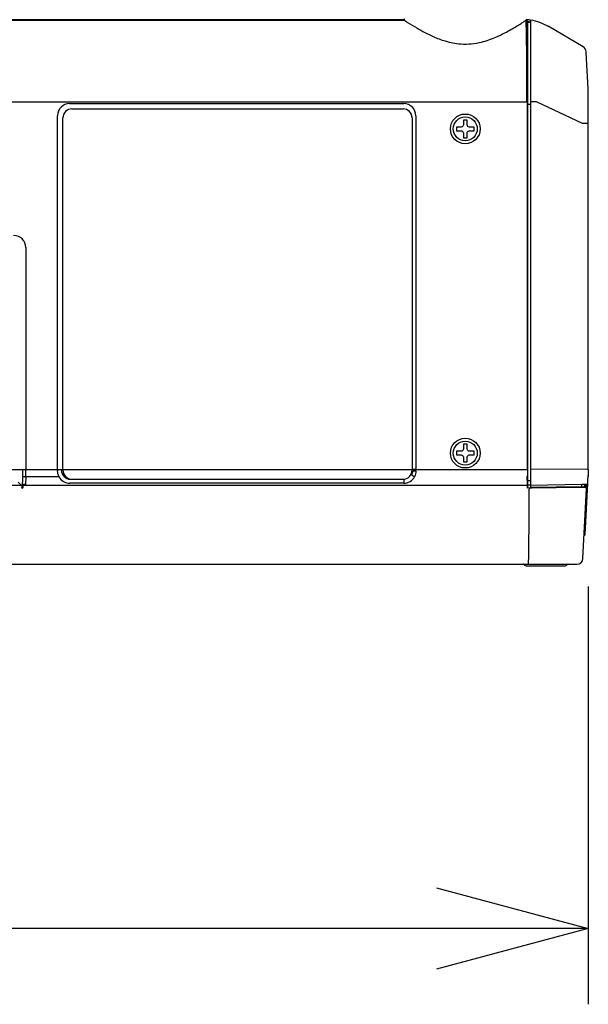
# Model space of a CAD drawing. Units: millimetres. Extents: x 2 to 137, y 5 to 119.
# Drawn here: x 95 to 104, y 61 to 77 of the extents above; entities that cross this region are included whole.
import ezdxf

# ---------------------------------------------------------------- set-up
doc = ezdxf.new("R2010")
doc.units = ezdxf.units.MM
doc.layers.add('GAIKEI', color=7, linetype='Continuous')
doc.layers.add('SUNPO', color=3, linetype='Continuous')
doc.styles.get("Standard").update_dxf_attribs({"font": 'monotxt.shx', "bigfont": 'bigfont.shx'})
doc.dimstyles.get("Standard").update_dxf_attribs({"dimscale": 0, "dimtxt": 2.5, "dimasz": 2.5, "dimexe": 1.25, "dimexo": 2, "dimtad": 1, "dimdec": 4, "dimlfac": 20, "dimdsep": 46, "dimtxsty": 'Standard', "dimblk": 'OPEN30', "dimcen": 2.5, "dimadec": 8, "dimazin": 2, "dimtfac": 1, "dimtdec": 4, "dimtmove": 0, "dimatfit": 3, "dimldrblk": 'OPEN30', "dimfxl": 0, "dimfrac": 2, "dimarcsym": 0})

# ---------------------------------------------------------------- blocks, each defined once
blk = doc.blocks.new('_Open30')
at = {"color": 0, "linetype": 'ByBlock', "lineweight": -2}
for p, q in [((-1, 0.2679), (0, 0)), ((0, 0), (-1, -0.2679)), ((0, 0), (-1, 0))]:
    blk.add_line(p, q, dxfattribs=at)
blk = doc.blocks.new('*D2')
at = {"layer": 'SUNPO', "color": 0, "lineweight": -2, "ltscale": 0.3}
for p, q in [((76.269, 67.79), (76.269, 60.615)), ((104.069, 67.496), (104.069, 60.615)), ((101.569, 61.865), (78.769, 61.865))]:
    blk.add_line(p, q, dxfattribs=at)
at = {"layer": 'SUNPO', "color": 0, "lineweight": -2, "ltscale": 0.3, "xscale": 2.5, "yscale": 2.5, "zscale": 2.5, "rotation": 180}
blk.add_blockref('_Open30', (76.269, 61.865), dxfattribs=at)
at = {"layer": 'SUNPO', "color": 0, "lineweight": -2, "ltscale": 0.3, "xscale": 2.5, "yscale": 2.5, "zscale": 2.5}
blk.add_blockref('_Open30', (104.069, 61.865), dxfattribs=at)
at = {"layer": 'SUNPO', "color": 0, "ltscale": 0.3, "insert": (90.169, 63.74), "char_height": 2.5, "attachment_point": 5}
blk.add_mtext('556', dxfattribs=at)

msp = doc.modelspace()

# ---------------------------------------------------------------- linework, layer by layer
at = {"layer": 'GAIKEI', "color": 1}
for p, q in [((81.4425526, 76.8249077), (101.0416635, 76.8249077)), ((81.4425526, 76.824852), (101.0416635, 76.824852)), ((103.0677191, 76.8099077), (103.0677191, 76.7504993)), ((103.0677397, 76.8099077), (103.0677397, 76.7504993)), ((103.1185464, 76.789584), (103.0685464, 76.7887112)), ((103.0685464, 76.7887112), (103.0685464, 69.1245855)), ((103.1185464, 76.819893), (103.1185464, 69.1254583)), ((103.068539, 76.679584), (103.0685469, 76.679584)), ((79.4185464, 75.4798701), (103.0685464, 75.4798701)), ((95.532421, 75.4512755), (101.0310195, 75.4512755)), ((103.065088, 69.42285), (103.065088, 75.4798701)), ((103.1185464, 75.439584), (103.0685464, 75.439584)), ((103.2185464, 75.4798701), (103.1185464, 75.4798701)), ((103.97378, 75.1222499), (103.2185464, 75.4798702)), ((95.5692586, 75.3644129), (101.0191845, 75.3644129)), ((95.3326951, 69.4235023), (95.3326951, 75.2515496)), ((95.4195573, 69.4141181), (95.4195573, 75.2147118)), ((101.1688851, 75.2150448), (101.1688851, 75.2396207)), ((101.1688857, 75.2147118), (101.1688857, 69.4141181)), ((101.2307454, 75.2515496), (101.2307454, 69.4235023)), ((104.0685469, 75.1222499), (103.97378, 75.1222499)), ((94.8087876, 73.0805863), (94.8087876, 69.4235023)), ((79.4220048, 69.42285), (103.065088, 69.42285)), ((94.7589779, 69.4235023), (95.3826266, 69.4235023)), ((101.2307454, 69.4235023), (101.180814, 69.4235023)), ((104.068088, 69.427811), (103.1185464, 69.42529)), ((94.7566655, 69.1193795), (94.758722, 69.3101084)), ((94.8085507, 69.3057464), (94.807176, 69.1782554)), ((95.3545108, 69.3057464), (94.8085238, 69.3057464)), ((95.5443498, 69.2644133), (101.0191807, 69.2644133)), ((101.030177, 69.2533271), (101.0190907, 69.2644133)), ((101.1688851, 69.4142078), (101.1808086, 69.4022843)), ((103.0655546, 69.1802265), (103.0650837, 69.3076451)), ((103.0651252, 69.3665102), (103.0685464, 69.3665102)), ((103.0685464, 69.3665102), (103.0684164, 69.2197862)), ((79.4351417, 69.1639078), (103.0519514, 69.1639078)), ((94.6829189, 69.2150212), (94.7488415, 69.1490986)), ((94.7486326, 69.1145676), (94.7566655, 69.1193795)), ((94.807176, 69.1651108), (94.807176, 69.1782554)), ((101.030177, 69.1972795), (95.5332635, 69.1972795)), ((101.030177, 69.2533271), (101.030177, 69.1972795)), ((103.0505752, 69.1652877), (103.0519514, 69.1639078)), ((103.0668902, 69.1788872), (103.0655546, 69.1802265)), ((103.0668902, 69.119956), (103.0668902, 69.1788872)), ((103.0684175, 69.224584), (103.0685464, 69.224584)), ((103.0684222, 69.1184198), (103.0685014, 69.2063909)), ((103.0684526, 69.1559678), (103.0685464, 69.1559677)), ((103.0684722, 69.1745853), (103.0685464, 69.174584)), ((103.0685023, 69.2171898), (103.0684724, 69.1158919)), ((103.1185464, 69.239584), (103.0685464, 69.239584)), ((103.1185464, 69.1654568), (103.0685464, 69.164584)), ((103.0685464, 69.1245855), (103.1185464, 69.1254583)), ((103.0949523, 69.114584), (103.0949523, 69.099584)), ((103.1185464, 69.114584), (103.0949524, 69.114584)), ((103.1185464, 69.1654567), (103.9646933, 69.1802263)), ((103.9594969, 69.1401371), (103.1185464, 69.1254583)), ((103.1407667, 69.1149719), (103.1185464, 69.114584)), ((103.9439491, 69.1289914), (103.1407666, 69.1149718)), ((103.9065294, 69.1392126), (103.9059577, 69.1283051)), ((104.0210302, 69.1303369), (103.9439491, 69.1289915)), ((103.9594969, 69.1401371), (104.0067578, 69.1409621)), ((103.9646933, 69.1802263), (104.0449853, 69.1816278)), ((104.0067582, 69.1409621), (104.0088564, 69.1809972)), ((104.0215003, 69.1812174), (104.0188318, 69.1303))]:
    msp.add_line(p, q, dxfattribs=at)
at = {"layer": 'GAIKEI'}
for p, q in [((101.0232705, 76.8299142), (81.4638223, 76.8299142)), ((101.0232705, 76.8249079), (101.0232705, 76.8299142)), ((101.0416635, 76.8249077), (101.0416635, 76.824852)), ((103.0425472, 76.824852), (103.0425472, 76.8249077)), ((103.0425472, 76.8249077), (103.0527397, 76.8249077)), ((103.0425472, 76.824852), (103.0527397, 76.824852)), ((103.0527397, 76.824852), (103.0527397, 76.8249077)), ((103.0572173, 76.8278538), (103.057248, 76.8280674)), ((103.057248, 76.8280675), (103.0572528, 76.8278189)), ((103.0572843, 76.8242013), (103.0572528, 76.8278192)), ((103.0677397, 76.8099077), (103.0677191, 76.8099077)), ((103.1185464, 76.8318012), (103.1185464, 76.8199103)), ((103.983405, 76.3891422), (103.406649, 76.7248544)), ((104.0337543, 76.2939215), (104.0330209, 76.3079164)), ((104.0651203, 75.6954239), (104.0337543, 76.2939216)), ((104.0685464, 69.4955136), (104.0685464, 75.564584)), ((103.9798806, 67.9593504), (104.0396377, 69.099584)), ((104.0025648, 68.3671908), (104.0416655, 69.1132756)), ((104.0156063, 68.3544273), (104.0597022, 69.195827)), ((104.0362709, 69.1161242), (104.0371377, 69.099584)), ((104.0416655, 69.1132756), (104.045248, 69.1816341)), ((104.0597029, 69.1958405), (104.0616941, 69.2338338)), ((103.9998399, 68.3401963), (104.0008887, 68.3402146)), ((79.4370355, 67.864584), (103.8800177, 67.864584)), ((103.667552, 67.829584), (103.067552, 67.829584))]:
    msp.add_line(p, q, dxfattribs=at)
for points in [[(101.0287372, 76.839584, 0.0231310476), (101.0258024, 76.8382304, 0.0261308847), (101.0240103, 76.8371746, 0.0378692062), (101.0226474, 76.8361169, 0.0380331388), (101.0219368, 76.8353608, 0.0503316599), (101.0214454, 76.8346044, 0.0782395223), (101.0211446, 76.8336964, 0.1287139672), (101.0212832, 76.8323339, 0.0580391135), (101.0216652, 76.8315772, 0.0448703561), (101.0222647, 76.8308209, 0.033760909), (101.0230812, 76.8300653, 0.0058517703), (101.0232705, 76.8299143)], [(101.0470542, 76.8472087, -0.3276440092), (101.0232705, 76.8299143)], [(101.0416635, 76.824852, -0.0017058447), (101.0503984, 76.8189093, -0.0002362521), (101.077107, 76.8005722, 0.0004521265), (101.0948451, 76.7884317)], [(102.9637305, 76.7710236, 0.0012925109), (102.990802, 76.7894111, 0.0005713212), (103.0304906, 76.8166336, -0.0018927939), (103.0425473, 76.824852)], [(103.0496741, 76.8409711, -0.0391920937), (103.0506594, 76.8403946, -0.0178331177), (103.0513469, 76.8398828, -0.0266821829), (103.0528378, 76.8385713, -0.1709149175), (103.0571494, 76.8295746)], [(103.1185483, 76.8248423, 0.0201212563), (103.055754, 76.8345435)], [(103.057248, 76.8280675, 0.0282273808), (103.0571377, 76.8297478)], [(103.0572135, 76.8241274, -0.0008904099), (103.05721, 76.8266147, -0.0021070308), (103.0572146, 76.8276531, -0.0012215033), (103.0572174, 76.8278539)], [(103.1185464, 76.8318012, -0.0859656183), (103.406558, 76.7249074)], [(104.0685464, 75.564584, 0.0130977659), (104.0651203, 75.6954239)], [(104.0680656, 69.4261725, -0.0056663174), (104.0652102, 69.3128899)], [(103.067552, 67.829584, -0.1336242227), (103.0332658, 67.8387617, -0.0512597579), (103.0196223, 67.8486813, -0.0363503571), (103.0093427, 67.8592867)], [(103.7257613, 67.8592867, -0.0475074259), (103.7122614, 67.8459471, -0.0466047061), (103.6999927, 67.8377344, -0.1260752449), (103.667552, 67.829584)]]:
    msp.add_lwpolyline(points, format="xyb", dxfattribs=at)
at = {"layer": 'GAIKEI', "color": 1}
for points in [[(101.0948451, 76.7884317, 0.0054830873), (101.2453898, 76.697489, 0.0269808717), (101.5153939, 76.5573076, 0.031689541), (101.7131456, 76.4829086, 0.0547512874), (101.9722878, 76.434262, 0.0784214711), (102.3112911, 76.4656706, 0.0409363001), (102.5479039, 76.5468988, 0.0179654344), (102.6952927, 76.6169752, 0.0150734168), (102.8891243, 76.7258056, 0.0035287743), (102.9637305, 76.7710236)], [(103.0435783, 76.7976758, 0.0247548004), (103.0420141, 76.7888926, 0.0167287619), (103.0410739, 76.7790637, 0.0139514365), (103.0406055, 76.7659026, 0.0108278406), (103.0407982, 76.7512674, 0.0087888109), (103.0416242, 76.7351768, 0.0050354555), (103.0425274, 76.7236537)], [(103.0425247, 76.7236537, -0.011658738), (103.0449411, 76.6816109, -0.0058823485), (103.0472521, 76.5787147, -0.0022306857), (103.0488124, 76.3819949, -0.0009536378), (103.0499452, 75.8694136, -0.0003157513), (103.0501086, 75.4798702)], [(103.0571781, 76.7129594, 0.1741166991), (103.0521834, 76.7205353, 0.1675280003), (103.0425274, 76.7236537)], [(103.0585577, 76.7830336, 0.3198104818), (103.0482445, 76.7968952, 0.0770389483), (103.0435783, 76.7976758)], [(103.0571782, 76.7129585, -0.0078757692), (103.0560123, 76.7293964, -0.0093765827), (103.0554736, 76.7443699, -0.017056394), (103.0557426, 76.7619847, -0.0148069711), (103.0565182, 76.7715738, -0.0228153562), (103.0578449, 76.780006, -0.0125250115), (103.0585585, 76.7830368)], [(103.057188, 76.7129714, 0.0258168817), (103.0626386, 76.7202827, 0.0430956629), (103.0671164, 76.7284383, 0.027310528), (103.0685354, 76.7322096)], [(103.058558, 76.7830363, -0.0156026865), (103.0642834, 76.7647198, -0.0179987504), (103.0677188, 76.7504369)], [(103.0677192, 76.7504348, 0.0400677768), (103.0679999, 76.7473204, 0.0201414978), (103.068302, 76.7459133)], [(103.067754, 76.8080956, -0.0168455764), (103.1185646, 76.799574)], [(103.0677613, 76.750388, 0.0377626093), (103.0679031, 76.7478982, 0.0453919007), (103.0683915, 76.7457546)], [(103.0680816, 76.7456686, -0.0003355798), (103.0682789, 76.7456908)], [(103.065088, 75.4798702, 0.0006210004), (103.0643323, 76.2186133, 0.002271787), (103.0621729, 76.5683522, 0.0061958713), (103.0597579, 76.6707358, 0.0127325838), (103.0571561, 76.7131646)], [(102.0135925, 75.1040056, -0.3751524068), (101.9779742, 75.0647611, -0.0254693843), (101.9741249, 75.064538)], [(102.112968, 75.064538, -0.3751524068), (102.0737235, 75.1001562, -0.0254693843), (102.0735004, 75.1040056)], [(101.9741249, 75.0046301, -0.3751524068), (102.0133694, 74.9690118, -0.0254693842), (102.0135925, 74.9651625)], [(102.0735004, 74.9651625, -0.3751524068), (102.1091187, 75.0044069, -0.0254693843), (102.112968, 75.0046301)], [(102.0135925, 69.7640056, -0.3751524068), (101.9779742, 69.7247611, -0.0254693842), (101.9741249, 69.724538)], [(102.112968, 69.724538, -0.3751524068), (102.0737235, 69.7601562, -0.0254693843), (102.0735004, 69.7640056)], [(101.9741249, 69.6646301, -0.3751524068), (102.0133694, 69.6290118, -0.0254693842), (102.0135925, 69.6251625)], [(102.0735004, 69.6251625, -0.3751524068), (102.1091187, 69.6644069, -0.0254693842), (102.112968, 69.6646301)], [(94.7587221, 69.3101085, 0.0513714043), (94.7589774, 69.3099056, 0.0317701117), (94.759341, 69.3097025, 0.0355082424), (94.7603832, 69.3093013, 0.0189672057), (94.7618432, 69.3089062, 0.0119810311), (94.7637014, 69.3085211, 0.012277324), (94.7671902, 69.3079723, 0.0119166921), (94.7747621, 69.3071511, 0.0064136606), (94.7821254, 69.3066073, 0.0074008829), (94.7947906, 69.3060197, 0.006257376), (94.8085239, 69.3057465)], [(95.3561573, 69.3061277, -0.1209214084), (95.3327005, 69.4018021)], [(95.3545108, 69.3057464, 0.0551202315), (95.3553581, 69.3058371, 0.0655939826), (95.3561573, 69.3061277)], [(101.163772, 69.3331418, 0.1216770875), (101.1808086, 69.4022844)], [(101.2072834, 69.3061277, -0.0095835756), (101.1870863, 69.317222, -0.0050167513), (101.1800776, 69.3213525, -0.0137799794), (101.1703859, 69.3275151, -0.015783934), (101.1666598, 69.3302097, -0.0229659511), (101.1648303, 69.3317641, -0.048452328), (101.1639812, 69.3327212, -0.0653284384), (101.163772, 69.3331418)], [(101.2307401, 69.4018021, -0.1208383432), (101.2072834, 69.3061277)], [(101.2072834, 69.3061277, 0.0699258223), (101.2081342, 69.3058257, 0.0517045046), (101.2089298, 69.3057464)], [(94.7488415, 69.1490987, -0.1968633866), (94.73446, 69.1144634)], [(94.773315, 69.1637316, -0.3221727772), (94.7590527, 69.1737207, -0.0810529311), (94.7582658, 69.1783912)]]:
    msp.add_lwpolyline(points, format="xyb", dxfattribs=at)
at = {"layer": 'GAIKEI', "color": 1, "ltscale": 0.3}
for centre, radius in [((102.0435464, 75.034584), 0.2452751), ((102.0435464, 75.034584), 0.1971913), ((102.0435464, 69.694584), 0.2452751), ((102.0435464, 69.694584), 0.1971913)]:
    msp.add_circle(centre, radius, dxfattribs=at)
at = {"layer": 'GAIKEI', "ltscale": 0.3}
for centre, radius, start, end in [((103.0527397, 76.8099077), 0.015, 0, 90), ((103.9331579, 76.3026828), 0.1, 3, 59.797613), ((104.0447235, 69.1966255), 0.015, 271, 357), ((103.9775991, 68.3684992), 0.025, 338.380934, 357), ((104.0006269, 68.3552123), 0.015, 271, 357), ((103.8800177, 67.964584), 0.1, 270, 357), ((102.9978736, 67.849584), 0.015, 40.221279, 90), ((103.7372304, 67.849584), 0.015, 90, 139.737912)]:
    msp.add_arc(centre, radius, start, end, dxfattribs=at)
at = {"layer": 'GAIKEI', "color": 1, "ltscale": 0.3}
for centre, radius, start, end in [((95.5692584, 75.2147118), 0.1497011, 89.999933, 180), ((101.0191846, 75.2147118), 0.1497011, 0, 90.000067), ((95.5692621, 69.4141181), 0.1497047, 180, 270), ((101.0191809, 69.4141181), 0.1497047, 269.999909, 0), ((104.0212915, 69.1153392), 0.015, 3, 91)]:
    msp.add_arc(centre, radius, start, end, dxfattribs=at)
at = {"layer": 'GAIKEI', "color": 1}
for centre, major_axis, ratio, start_param, end_param in [((103.0587666, 75.4798701), (0, 1.35), 0.051825, 0.0862492161, 0.218828898), ((103.073746, 75.4798701), (0, 1.335), 0.052408, 0.086249216, 0.2188288978), ((95.5329696, 75.251001), (-0.1418092, 0.1418092), 0.997265, -0.7840286355, 0.7840286355), ((101.030471, 75.251001), (0.1418092, 0.1418092), 0.997265, -0.7840286355, 0.7840286355), ((102.0408272, 75.034584), (0, -0.5249929), 0.052336, -1.8526485313, -1.7034180725), ((102.0435464, 75.0449606), (-0.5248901, 0), 0.258819, -1.6262860915, -1.515306562), ((102.0462656, 75.034584), (0, 0.5249929), 0.052336, -1.4381745811, -1.2889441223), ((102.0331698, 75.034584), (0, -0.5248901), 0.258819, -1.6262860915, -1.515306562), ((102.0435464, 75.0373032), (-0.5249929, 0), 0.052336, -1.4381745811, -1.2889441223), ((102.0435464, 75.0318648), (0.5249929, 0), 0.052336, -1.8526485313, -1.7034180725), ((102.0408272, 75.034584), (0, -0.5249929), 0.052336, -1.4381745811, -1.2889441223), ((102.0462656, 75.034584), (0, 0.5249929), 0.052336, -1.8526485313, -1.7034180725), ((102.0435464, 75.0373032), (-0.5249929, 0), 0.052336, -1.8526485313, -1.7034180725), ((102.0435464, 75.0318648), (0.5249929, 0), 0.052336, -1.4381745811, -1.2889441223), ((102.053923, 75.034584), (0, 0.5248901), 0.258819, -1.6262860915, -1.515306562), ((102.0435464, 75.0242074), (0.5248901, 0), 0.258819, -1.6262860915, -1.515306562), ((94.6080237, 73.0790612), (-0.1424997, -0.1424997), 0.992433, 2.3599925885, 3.9231927187), ((102.0408272, 69.694584), (0, -0.5249929), 0.052336, -1.8526485313, -1.7034180725), ((102.0435464, 69.7049606), (-0.5248901, 0), 0.258819, -1.6262860915, -1.515306562), ((102.0462656, 69.694584), (0, 0.5249929), 0.052336, -1.4381745811, -1.2889441223), ((102.0331698, 69.694584), (0, -0.5248901), 0.258819, -1.6262860915, -1.515306562), ((102.0435464, 69.6973032), (-0.5249929, 0), 0.052336, -1.4381745811, -1.2889441223), ((102.0435464, 69.6918648), (0.5249929, 0), 0.052336, -1.8526485313, -1.7034180725), ((102.0408272, 69.694584), (0, -0.5249929), 0.052336, -1.4381745811, -1.2889441223), ((102.0462656, 69.694584), (0, 0.5249929), 0.052336, -1.8526485313, -1.7034180725), ((102.0435464, 69.6973032), (-0.5249929, 0), 0.052336, -1.8526485313, -1.7034180725), ((102.0435464, 69.6918648), (0.5249929, 0), 0.052336, -1.4381745811, -1.2889441223), ((102.053923, 69.694584), (0, 0.5248901), 0.258819, -1.6262860915, -1.515306562), ((94.5665029, 69.4235023), (0, 2.1999998), 0.087489, -1.6223618507, -1.5707963268), ((94.6163125, 69.4235023), (0, 2.2500001), 0.085544, -1.6231562027, -1.5707963268), ((95.4479749, 69.4235), (0.0000001, -2.2498307), 0.051239, -1.5707973435, -1.5611519317), ((101.0655482, 69.4234998), (0.0000001, 2.1997008), 0.052401, -1.580441161, -1.5707951631), ((101.1154516, 69.423503), (0, -2.2499675), 0.051242, 1.5611511956, 1.5707960211), ((102.0435464, 69.6842074), (0.5248901, 0), 0.258819, -1.6262860915, -1.515306562), ((103.1822187, 69.4228498), (0, -2.2349938), 0.052408, -1.5707964091, -1.5455857026), ((95.5325268, 69.3962687), (0.1936663, -0.0514042), 0.99261, -2.4080315533, -1.3095069261), ((95.5447612, 69.4146192), (0.1063569, 0.1063569), 0.997265, 2.3575640181, 3.9256212891), ((101.0309137, 69.3962687), (0.1936663, 0.0514042), 0.99261, -1.8320857275, -0.7335611003), ((101.2308005, 69.4022843), (0.05, -0.0000253), 0.009645, 3.1939549687, 4.7111848017), ((103.1823713, 69.4228085), (0.0060877, 2.2349905), 0.052407, 1.5961312625, 1.6224893817), ((94.6440115, 69.214584), (0, -1.2000002), 0.087489, 1.4873525487, 1.5161980823), ((94.8064727, 69.1191496), (0.050003, 0.000005), 0.053144, 2.840450951, 3.0530858796), ((94.8071098, 69.1782301), (0.0500012, -0.0001593), 0.000511, 1.5694735571, 2.9260376085), ((94.8087418, 69.3295821), (0.0076401, 0.7111611), 0.070303, 1.7857838726, 1.8707960123), ((94.8071098, 69.1632506), (0.0350021, 0.0000035), 0.053144, 1.5688990382, 2.8781793038), ((103.0505752, 69.1802672), (-0.010621, -0.0105922), 0.997272, 0.7881240028, 2.35347235), ((103.0518696, 69.1789693), (-0.0067763, 0.0134966), 0.99323, 2.6790066558, 4.244355003), ((103.0710399, 69.2215312), (0.0001362, 0.05), 0.052407, 1.6058456592, 1.8785740338), ((103.0831954, 69.214584), (0, 1.35), 0.008741, 3.1415926536, 4.6271004327), ((103.9631685, 69.2645901), (0.0682282, 1.3518697), 0.001934, -1.6628891819, -1.633185616)]:
    msp.add_ellipse(centre, major_axis=major_axis, ratio=ratio, start_param=start_param, end_param=end_param, dxfattribs=at)
at = {"layer": 'GAIKEI'}
for centre, major_axis, ratio, start_param, end_param in [((103.0422235, 76.8212641), (-0.0081033, -0.0126228), 0.004714, -3.0607546105, -1.8606014998), ((103.0420494, 76.8206602), (-0.0149999, -0.0000598), 0.995377, -2.9032000681, -2.1430023874), ((103.0527397, 76.8099077), (0.0128276, -0.0077751), 0.994928, 0.547167468, 2.1134554388), ((99.0685464, 69.4955136), (5, 0), 1, -0.0152334375, -0.0138688175), ((99.0685283, 69.4955137), (4.9998689, -0.0386277), 0.999998, -0.0061430684, 0.0077255679), ((99.0685223, 69.4955147), (4.9949275, -0.2256988), 0.999998, -0.0072049836, 0.0086219799), ((99.0685464, 69.4955136), (5, 0), 1, -0.0365324575, -0.0344077975), ((104.0166998, 69.114584), (0.0249657, -0.0013084), 0.002743, 0, 0.6613814809), ((103.990604, 68.3550374), (0.0250023, -0.0006101), 0.001644, -0.000045995, 1.1592177743)]:
    msp.add_ellipse(centre, major_axis=major_axis, ratio=ratio, start_param=start_param, end_param=end_param, dxfattribs=at)

# ---------------------------------------------------------------- dimensions: what is measured, and where the dimension line sits
at = {"layer": 'SUNPO', "ltscale": 0.3}
dim = msp.add_linear_dim(base=(76.2685464, 61.8645989), p1=(104.0685464, 69.4955136), p2=(76.2685464, 69.789584), text='556', dimstyle='Standard', override={"dimscale": 1}, dxfattribs=at)
dim.commit()
dim.dimension.update_dxf_attribs({"geometry": '*D2', "text_midpoint": (90.1685464, 61.8645989), "dimtype": 128})

doc.saveas('drawing.dxf')
